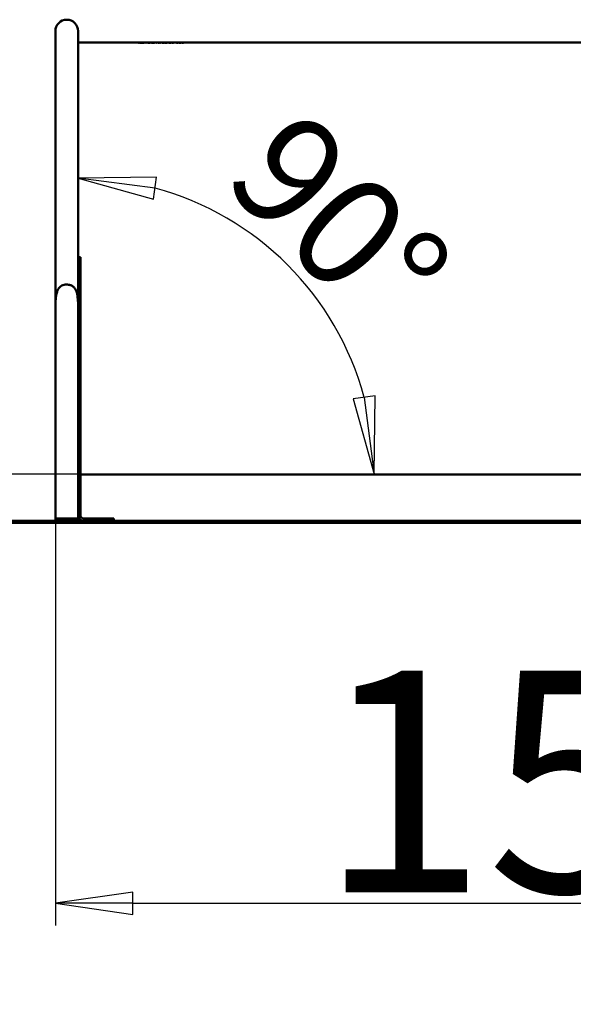
# Model space of a CAD drawing. Units: millimetres. Extents: x 685 to 5676, y 302 to 5975.
# Drawn here: x 2626 to 3401, y 4581 to 5958 of the extents above; entities that cross this region are included whole.
import ezdxf

# ---------------------------------------------------------------- set-up
doc = ezdxf.new("R2010")
doc.units = ezdxf.units.MM
doc.header["$LTSCALE"] = 31
doc.layers.add('Видимый контур (ГОСТ)', color=7, linetype='Continuous', lineweight=50)
doc.layers.add('Размер (ГОСТ)', color=7, linetype='Continuous', lineweight=25)
doc.styles.add('малый Обычный текст (ГОСТ)', font='GOST Common Italic.ttf')
doc.styles.add('Обычный текст (ГОСТ)', font='GOST Common Italic.ttf')
doc.dimstyles.new('Обычный (ГОСТ)', dxfattribs={"dimscale": 31, "dimtxt": 10, "dimasz": 3.5, "dimexe": 1, "dimexo": 0, "dimgap": 0.5, "dimtad": 1, "dimrnd": 1e-08, "dimtxsty": 'Обычный текст (ГОСТ)', "dimblk": 'Filled-1', "dimcen": 0.09, "dimdle": 15, "dimclrd": 256, "dimclre": 256, "dimclrt": 256, "dimazin": 2, "dimtfac": 0.25, "dimtdec": 3, "dimtmove": 0, "dimatfit": 3, "dimfxl": 0, "dimtolj": 1, "dimlwd": 25, "dimlwe": 25, "dimarcsym": 0})
doc.dimstyles.new('Обычный (ГОСТ)-01', dxfattribs={"dimscale": 31, "dimtxt": 5, "dimasz": 3.5, "dimexe": 1, "dimexo": 0, "dimgap": 0.5, "dimtad": 1, "dimrnd": 1e-08, "dimtxsty": 'малый Обычный текст (ГОСТ)', "dimblk": 'Filled-1', "dimcen": 0.09, "dimdle": 15, "dimclrd": 256, "dimclre": 256, "dimclrt": 256, "dimazin": 2, "dimtfac": 0.5, "dimtdec": 3, "dimtmove": 0, "dimatfit": 3, "dimfxl": 0, "dimtolj": 1, "dimlwd": 25, "dimlwe": 25, "dimarcsym": 0})

# ---------------------------------------------------------------- blocks, each defined once
blk = doc.blocks.new('Filled-1')
at = {"color": 0}
for p, q in [((0, 0), (-1, 0.143)), ((-1, 0.143), (-1, -0.143)), ((-1, 0), (0, 0)), ((-1, -0.143), (0, 0))]:
    blk.add_line(p, q, dxfattribs=at)
at = {"color": 0, "flags": 128}
blk.add_lwpolyline([(-1, -0.143), (0, 0), (-1, 0.143), (-1, -0.143)], dxfattribs=at)
at = {"color": 0}
blk.add_solid([(-1, -0.143), (0, 0), (-1, 0.143), (-1, -0.143)], dxfattribs=at)
blk = doc.blocks.new('*D16')
at = {"layer": 'Defpoints', "color": 0, "linetype": 'Continuous', "transparency": 16777216}
for p in [(2711.4, 5322.1), (2569.5, 5257.1), (2569.5, 5257.1)]:
    blk.add_point(p, dxfattribs=at)
at = {"layer": 'Размер (ГОСТ)', "linetype": 'Continuous', "lineweight": 25, "transparency": 16777216}
for p, q in [((2569.5, 5430.6), (2569.5, 5539.1)), ((2711.4, 5322.1), (2538.5, 5322.1)), ((2569.5, 5322.1), (2569.5, 5257.1)), ((2569.5, 5148.6), (2569.5, 4580.7))]:
    blk.add_line(p, q, dxfattribs=at)
at = {"layer": 'Размер (ГОСТ)', "linetype": 'Continuous', "lineweight": 25, "transparency": 16777216, "xscale": 108.5, "yscale": 108.5, "zscale": 108.5}
for p, rotation in [((2569.5, 5322.1), 270), ((2569.5, 5257.1), 90)]:
    blk.add_blockref('Filled-1', p, dxfattribs=dict(at, rotation=rotation))
at = {"layer": 'Размер (ГОСТ)', "linetype": 'Continuous', "lineweight": 25, "transparency": 16777216, "insert": (2244, 4596.2), "char_height": 310, "attachment_point": 1, "rotation": 90, "style": 'Обычный текст (ГОСТ)'}
blk.add_mtext('\\A1;65', dxfattribs=at)
blk = doc.blocks.new('*D17')
at = {"layer": 'Defpoints', "color": 0, "linetype": 'Continuous', "transparency": 16777216}
for p in [(2676.4, 5306.1), (4176.4, 5306.1), (4176.4, 4722)]:
    blk.add_point(p, dxfattribs=at)
at = {"layer": 'Размер (ГОСТ)', "linetype": 'Continuous', "lineweight": 25, "transparency": 16777216}
for p, q in [((2676.4, 5306.1), (2676.4, 4691)), ((4176.4, 5306.1), (4176.4, 4691)), ((2784.9, 4722), (4067.9, 4722))]:
    blk.add_line(p, q, dxfattribs=at)
at = {"layer": 'Размер (ГОСТ)', "linetype": 'Continuous', "lineweight": 25, "transparency": 16777216, "xscale": 108.5, "yscale": 108.5, "zscale": 108.5, "rotation": 180}
blk.add_blockref('Filled-1', (2676.4, 4722), dxfattribs=at)
at = {"layer": 'Размер (ГОСТ)', "linetype": 'Continuous', "lineweight": 25, "transparency": 16777216, "xscale": 108.5, "yscale": 108.5, "zscale": 108.5}
blk.add_blockref('Filled-1', (4176.4, 4722), dxfattribs=at)
at = {"layer": 'Размер (ГОСТ)', "linetype": 'Continuous', "lineweight": 25, "transparency": 16777216, "insert": (3045.6, 5047.5), "char_height": 310, "attachment_point": 1, "style": 'Обычный текст (ГОСТ)'}
blk.add_mtext('\\A1;1500', dxfattribs=at)
blk = doc.blocks.new('*D19')
at = {"layer": 'Defpoints', "color": 0, "linetype": 'Continuous', "transparency": 16777216}
for p in [(2708.4, 5942.1), (3067.3, 5529.3), (2708.4, 5322.1), (2708.7, 5322.1)]:
    blk.add_point(p, dxfattribs=at)
at = {"layer": 'Размер (ГОСТ)', "linetype": 'Continuous', "lineweight": 25, "transparency": 16777216}
blk.add_arc((2708.4, 5322.1), 414.4, 15.0432, 74.9568, dxfattribs=at)
at = {"layer": 'Размер (ГОСТ)', "linetype": 'Continuous', "lineweight": 25, "transparency": 16777216, "xscale": 108.5, "yscale": 108.5, "zscale": 108.5}
for p, rotation in [((2708.4, 5736.5), 172.478414733961), ((3122.8, 5322.1), 277.5215852660687)]:
    blk.add_blockref('Filled-1', p, dxfattribs=dict(at, rotation=rotation))
at = {"layer": 'Размер (ГОСТ)', "linetype": 'Continuous', "lineweight": 25, "transparency": 16777216, "insert": (3017.4, 5840.2), "char_height": 155, "attachment_point": 1, "rotation": 315, "style": 'малый Обычный текст (ГОСТ)'}
blk.add_mtext('\\A1;90°', dxfattribs=at)

msp = doc.modelspace()

# ---------------------------------------------------------------- linework, layer by layer
at = {"layer": 'Видимый контур (ГОСТ)'}
for p, q in [((2676.376, 5942.056), (2676.376, 5553.441)), ((2708.376, 5626.056), (2708.376, 5942.056)), ((2708.376, 5926.056), (3426.376, 5926.056)), ((2792.883, 5926.011), (2794.171, 5926.011)), ((2792.883, 5926.011), (2792.883, 5925.883)), ((2792.883, 5925.911), (2793.547, 5925.911)), ((2793.547, 5925.883), (2792.883, 5925.883)), ((2794.208, 5926), (2793.547, 5926)), ((2793.547, 5925.959), (2793.547, 5926)), ((2793.547, 5925.944), (2793.547, 5925.959)), ((2793.547, 5925.959), (2794.131, 5925.959)), ((2793.547, 5925.883), (2793.547, 5925.944)), ((2794.309, 5925.944), (2793.547, 5925.944)), ((2794.974, 5925.92), (2794.974, 5925.949)), ((2795.034, 5925.95), (2795.034, 5925.965)), ((2795.318, 5925.954), (2795.318, 5925.983)), ((2796.752, 5925.883), (2795.889, 5925.883)), ((2797.559, 5925.9), (2797.559, 5925.958)), ((2798.017, 5925.889), (2798.017, 5925.916)), ((2799.09, 5925.958), (2800.906, 5925.958)), ((2799.09, 5925.958), (2799.09, 5925.943)), ((2800.249, 5925.943), (2799.09, 5925.943)), ((2800.176, 5925.998), (2800.176, 5926.01)), ((2800.249, 5925.943), (2800.249, 5925.904)), ((2800.249, 5925.886), (2800.249, 5925.904)), ((2800.885, 5925.989), (2800.829, 5925.989)), ((2800.885, 5925.989), (2800.885, 5926.005)), ((2800.906, 5925.894), (2800.906, 5925.958)), ((2801.23, 5926.011), (2805.249, 5926.011)), ((2801.23, 5926.011), (2801.23, 5926)), ((2802.907, 5926), (2801.23, 5926)), ((2802.907, 5926), (2802.907, 5925.883)), ((2802.907, 5925.911), (2803.572, 5925.911)), ((2803.572, 5925.883), (2802.907, 5925.883)), ((2803.572, 5925.883), (2803.572, 5926)), ((2805.249, 5926), (2803.572, 5926)), ((2805.249, 5926), (2805.249, 5926.011)), ((2805.695, 5926.011), (2806.359, 5926.011)), ((2805.695, 5926.011), (2805.695, 5925.941)), ((2805.847, 5925.911), (2806.359, 5925.911)), ((2806.359, 5925.941), (2806.359, 5926.011)), ((2806.359, 5925.89), (2806.359, 5925.941)), ((2808.649, 5926.011), (2809.313, 5926.011)), ((2808.649, 5926.011), (2808.649, 5925.941)), ((2808.649, 5925.89), (2808.649, 5925.941)), ((2808.649, 5925.911), (2809.163, 5925.911)), ((2809.313, 5925.941), (2809.313, 5926.011)), ((2810.395, 5925.914), (2811.197, 5925.914)), ((2810.395, 5925.914), (2810.395, 5925.883)), ((2811.197, 5925.883), (2810.395, 5925.883)), ((2811.197, 5925.883), (2811.197, 5925.914)), ((2812.101, 5925.92), (2812.15, 5925.92)), ((2812.101, 5925.92), (2812.101, 5925.893)), ((2812.15, 5925.893), (2812.15, 5925.92)), ((2812.83, 5925.957), (2812.83, 5925.986)), ((2814.808, 5925.89), (2814.808, 5925.925)), ((2815.306, 5925.991), (2815.257, 5925.991)), ((2815.306, 5925.991), (2815.306, 5926.007)), ((2815.667, 5926.011), (2819.686, 5926.011)), ((2815.667, 5926.011), (2815.667, 5926)), ((2817.344, 5926), (2815.667, 5926)), ((2817.344, 5926), (2817.344, 5925.883)), ((2817.344, 5925.911), (2818.009, 5925.911)), ((2818.009, 5925.883), (2817.344, 5925.883)), ((2818.009, 5925.883), (2818.009, 5926)), ((2819.686, 5926), (2818.009, 5926)), ((2819.686, 5926), (2819.686, 5926.011)), ((2820.322, 5925.914), (2821.124, 5925.914)), ((2820.322, 5925.914), (2820.322, 5925.883)), ((2821.124, 5925.883), (2820.322, 5925.883)), ((2821.124, 5925.883), (2821.124, 5925.914)), ((2822.101, 5926.011), (2825.274, 5926.011)), ((2822.101, 5926.011), (2822.101, 5926)), ((2824.682, 5926), (2822.101, 5926)), ((2823.11, 5925.883), (2822.397, 5925.883)), ((2824.682, 5925.972), (2824.682, 5926)), ((2825.274, 5925.997), (2825.274, 5926.011)), ((2826.481, 5925.891), (2826.481, 5925.946)), ((2826.493, 5925.954), (2826.493, 5925.966)), ((2826.838, 5925.884), (2826.838, 5925.907)), ((2828.365, 5925.889), (2828.365, 5925.933)), ((2828.612, 5926), (2828.584, 5926)), ((2828.612, 5926), (2828.612, 5926.011)), ((2829.69, 5925.912), (2829.739, 5925.912)), ((2829.69, 5925.912), (2829.69, 5925.889)), ((2829.739, 5925.889), (2829.739, 5925.912)), ((2829.897, 5926.011), (2832.64, 5926.011)), ((2829.897, 5926.011), (2829.897, 5925.956)), ((2830.278, 5925.883), (2830.278, 5925.904)), ((2830.541, 5925.972), (2830.541, 5926)), ((2832.64, 5926), (2830.541, 5926)), ((2830.541, 5925.958), (2830.541, 5925.972)), ((2831.732, 5925.885), (2831.732, 5925.909)), ((2831.987, 5925.889), (2831.987, 5925.933)), ((2832.64, 5926), (2832.64, 5926.011)), ((2833.661, 5925.914), (2834.463, 5925.914)), ((2833.661, 5925.914), (2833.661, 5925.883)), ((2834.463, 5925.883), (2833.661, 5925.883)), ((2834.463, 5925.883), (2834.463, 5925.914)), ((2835.768, 5925.904), (2835.8, 5925.904)), ((2835.768, 5925.904), (2835.768, 5925.882)), ((2835.8, 5925.882), (2835.8, 5925.904)), ((2835.804, 5925.949), (2835.804, 5926.004)), ((2836.015, 5925.945), (2836.015, 5925.979)), ((2837.883, 5925.901), (2837.883, 5925.948)), ((2837.887, 5925.901), (2837.887, 5925.961)), ((2837.899, 5925.901), (2837.899, 5925.969)), ((2839.82, 5925.89), (2839.82, 5925.957)), ((2841.655, 5925.89), (2841.655, 5925.958)), ((2842.915, 5925.957), (2844.808, 5925.957)), ((2842.915, 5925.957), (2842.915, 5925.941)), ((2844.808, 5925.941), (2842.915, 5925.941)), ((2844.808, 5925.941), (2844.808, 5925.957)), ((2845.865, 5925.998), (2845.865, 5925.989)), ((2846.773, 5925.989), (2845.865, 5925.989)), ((2845.865, 5925.9), (2846.773, 5925.9)), ((2845.865, 5925.9), (2845.865, 5925.883)), ((2848.304, 5925.883), (2845.865, 5925.883)), ((2846.773, 5925.989), (2846.773, 5925.9)), ((2846.773, 5925.883), (2846.773, 5925.9)), ((2846.898, 5926.011), (2847.417, 5926.011)), ((2846.898, 5925.911), (2846.898, 5926.011)), ((2846.898, 5925.911), (2847.417, 5925.911)), ((2847.417, 5925.9), (2847.417, 5926.011)), ((2847.417, 5925.9), (2848.304, 5925.9)), ((2847.417, 5925.883), (2847.417, 5925.9)), ((2848.304, 5925.883), (2848.304, 5925.9)), ((2849.82, 5925.89), (2849.82, 5925.957)), ((2851.655, 5925.89), (2851.655, 5925.958)), ((2853.369, 5925.998), (2853.369, 5925.989)), ((2854.277, 5925.989), (2853.369, 5925.989)), ((2853.369, 5925.9), (2854.277, 5925.9)), ((2853.369, 5925.9), (2853.369, 5925.883)), ((2855.808, 5925.883), (2853.369, 5925.883)), ((2854.277, 5925.989), (2854.277, 5925.9)), ((2854.277, 5925.883), (2854.277, 5925.9)), ((2854.402, 5926.011), (2854.921, 5926.011)), ((2854.402, 5925.911), (2854.402, 5926.011)), ((2854.402, 5925.911), (2854.921, 5925.911)), ((2854.921, 5925.9), (2854.921, 5926.011)), ((2854.921, 5925.9), (2855.808, 5925.9)), ((2854.921, 5925.883), (2854.921, 5925.9)), ((2855.808, 5925.883), (2855.808, 5925.9)), ((2708.376, 5624.056), (2708.376, 5626.056)), ((2708.376, 5626.056), (2711.376, 5626.056)), ((2708.376, 5265.456), (2708.376, 5624.056)), ((2708.376, 5624.056), (2711.376, 5624.056)), ((2708.376, 5624.056), (2711.376, 5624.056)), ((2711.376, 5624.056), (2711.376, 5626.056)), ((2711.376, 5624.056), (2711.376, 5265.456)), ((2676.376, 5260.056), (2676.376, 5553.441)), ((2708.376, 5260.056), (2708.376, 5553.441)), ((2711.376, 5322.056), (3426.376, 5322.056)), ((1176.376, 5257.056), (2676.376, 5257.056)), ((1176.376, 5254.056), (2676.376, 5254.056)), ((2708.376, 5260.056), (2676.376, 5260.056)), ((2708.376, 5260.056), (2676.376, 5260.056)), ((2676.376, 5260.056), (2676.376, 5257.056)), ((4176.376, 5257.056), (2676.376, 5257.056)), ((4176.376, 5254.056), (2676.376, 5254.056)), ((2708.376, 5260.056), (2708.376, 5257.056)), ((2738.376, 5260.056), (2716.776, 5260.056)), ((2738.376, 5260.056), (2758.376, 5260.056)), ((2758.376, 5257.056), (2758.376, 5260.056))]:
    msp.add_line(p, q, dxfattribs=at)
for centre, radius, start, end in [((2692.376, 5942.056), 16, 0, 180), ((2716.776, 5265.456), 8.4, 180, 270), ((2716.776, 5265.456), 5.4, 180, 270)]:
    msp.add_arc(centre, radius, start, end, dxfattribs=at)
for points, knots in [([(2794.131, 5925.959), (2794.323, 5925.959), (2794.495, 5925.959), (2794.648, 5925.96), (2794.8, 5925.961), (2794.929, 5925.963), (2795.034, 5925.965)], [0, 0, 0, 0, 1, 1, 1, 2, 2, 2, 2]), ([(2794.171, 5926.011), (2794.458, 5926.011), (2794.697, 5926.011), (2794.891, 5926.01), (2795.084, 5926.01), (2795.268, 5926.008), (2795.444, 5926.006)], [0, 0, 0, 0, 1, 1, 1, 2, 2, 2, 2]), ([(2795.002, 5925.997), (2794.908, 5925.998), (2794.797, 5925.999), (2794.672, 5926), (2794.546, 5926), (2794.392, 5926), (2794.208, 5926)], [0, 0, 0, 0, 1, 1, 1, 2, 2, 2, 2]), ([(2796.011, 5925.985), (2796.011, 5925.977), (2795.918, 5925.969), (2795.731, 5925.963), (2795.545, 5925.957), (2795.292, 5925.952), (2794.974, 5925.949)], [0, 0, 0, 0, 1, 1, 1, 2, 2, 2, 2]), ([(2795.318, 5925.983), (2795.318, 5925.987), (2795.292, 5925.989), (2795.241, 5925.992), (2795.19, 5925.994), (2795.11, 5925.996), (2795.002, 5925.997)], [0, 0, 0, 0, 1, 1, 1, 2, 2, 2, 2]), ([(2795.034, 5925.965), (2795.132, 5925.967), (2795.203, 5925.97), (2795.249, 5925.973), (2795.295, 5925.976), (2795.318, 5925.98), (2795.318, 5925.983)], [0, 0, 0, 0, 1, 1, 1, 2, 2, 2, 2]), ([(2795.444, 5926.006), (2795.619, 5926.004), (2795.758, 5926.002), (2795.859, 5925.998), (2795.96, 5925.995), (2796.011, 5925.99), (2796.011, 5925.985)], [0, 0, 0, 0, 1, 1, 1, 2, 2, 2, 2]), ([(2796.866, 5925.958), (2796.866, 5925.968), (2796.923, 5925.976), (2797.036, 5925.983), (2797.15, 5925.99), (2797.312, 5925.996), (2797.522, 5926)], [0, 0, 0, 0, 1, 1, 1, 2, 2, 2, 2]), ([(2797.518, 5925.902), (2797.308, 5925.909), (2797.146, 5925.917), (2797.034, 5925.927), (2796.922, 5925.936), (2796.866, 5925.947), (2796.866, 5925.958)], [0, 0, 0, 0, 1, 1, 1, 2, 2, 2, 2]), ([(2799.244, 5925.88), (2798.89, 5925.88), (2798.567, 5925.882), (2798.274, 5925.886), (2797.981, 5925.889), (2797.729, 5925.895), (2797.518, 5925.902)], [0, 0, 0, 0, 1, 1, 1, 2, 2, 2, 2]), ([(2797.522, 5926), (2797.725, 5926.004), (2797.975, 5926.007), (2798.272, 5926.009), (2798.569, 5926.011), (2798.895, 5926.012), (2799.248, 5926.012)], [0, 0, 0, 0, 1, 1, 1, 2, 2, 2, 2]), ([(2799.171, 5926.002), (2798.691, 5926.002), (2798.302, 5925.999), (2798.004, 5925.991), (2797.707, 5925.984), (2797.559, 5925.973), (2797.559, 5925.958)], [0, 0, 0, 0, 1, 1, 1, 2, 2, 2, 2]), ([(2797.559, 5925.958), (2797.559, 5925.95), (2797.598, 5925.942), (2797.676, 5925.935), (2797.755, 5925.927), (2797.868, 5925.921), (2798.017, 5925.916)], [0, 0, 0, 0, 1, 1, 1, 2, 2, 2, 2]), ([(2798.017, 5925.916), (2798.16, 5925.911), (2798.333, 5925.906), (2798.535, 5925.904), (2798.738, 5925.901), (2798.966, 5925.899), (2799.22, 5925.899)], [0, 0, 0, 0, 1, 1, 1, 2, 2, 2, 2]), ([(2800.197, 5925.998), (2800.061, 5925.999), (2799.907, 5926), (2799.733, 5926.001), (2799.558, 5926.002), (2799.371, 5926.002), (2799.171, 5926.002)], [0, 0, 0, 0, 1, 1, 1, 2, 2, 2, 2]), ([(2799.22, 5925.899), (2799.406, 5925.899), (2799.593, 5925.9), (2799.779, 5925.901), (2799.966, 5925.901), (2800.122, 5925.903), (2800.249, 5925.904)], [0, 0, 0, 0, 1, 1, 1, 2, 2, 2, 2]), ([(2800.168, 5925.885), (2800.003, 5925.883), (2799.855, 5925.882), (2799.722, 5925.881), (2799.59, 5925.881), (2799.431, 5925.88), (2799.244, 5925.88)], [0, 0, 0, 0, 1, 1, 1, 2, 2, 2, 2]), ([(2799.248, 5926.012), (2799.419, 5926.012), (2799.581, 5926.012), (2799.735, 5926.012), (2799.889, 5926.011), (2800.036, 5926.011), (2800.176, 5926.01)], [0, 0, 0, 0, 1, 1, 1, 2, 2, 2, 2]), ([(2800.906, 5925.894), (2800.822, 5925.893), (2800.708, 5925.892), (2800.565, 5925.89), (2800.422, 5925.888), (2800.29, 5925.886), (2800.168, 5925.885)], [0, 0, 0, 0, 1, 1, 1, 2, 2, 2, 2]), ([(2800.176, 5926.01), (2800.29, 5926.01), (2800.415, 5926.009), (2800.553, 5926.008), (2800.691, 5926.007), (2800.802, 5926.006), (2800.885, 5926.005)], [0, 0, 0, 0, 1, 1, 1, 2, 2, 2, 2]), ([(2800.829, 5925.989), (2800.745, 5925.991), (2800.659, 5925.992), (2800.571, 5925.993), (2800.484, 5925.995), (2800.359, 5925.996), (2800.197, 5925.998)], [0, 0, 0, 0, 1, 1, 1, 2, 2, 2, 2]), ([(2806.173, 5925.895), (2805.997, 5925.901), (2805.874, 5925.908), (2805.802, 5925.915), (2805.731, 5925.922), (2805.695, 5925.931), (2805.695, 5925.941)], [0, 0, 0, 0, 1, 1, 1, 2, 2, 2, 2]), ([(2807.502, 5925.88), (2807.208, 5925.88), (2806.951, 5925.881), (2806.732, 5925.884), (2806.513, 5925.886), (2806.327, 5925.89), (2806.173, 5925.895)], [0, 0, 0, 0, 1, 1, 1, 2, 2, 2, 2]), ([(2806.359, 5925.941), (2806.359, 5925.935), (2806.374, 5925.929), (2806.404, 5925.924), (2806.434, 5925.92), (2806.49, 5925.916), (2806.574, 5925.912)], [0, 0, 0, 0, 1, 1, 1, 2, 2, 2, 2]), ([(2806.574, 5925.912), (2806.663, 5925.907), (2806.785, 5925.904), (2806.939, 5925.902), (2807.093, 5925.9), (2807.281, 5925.899), (2807.502, 5925.899)], [0, 0, 0, 0, 1, 1, 1, 2, 2, 2, 2]), ([(2807.502, 5925.899), (2807.71, 5925.899), (2807.895, 5925.9), (2808.057, 5925.902), (2808.219, 5925.904), (2808.345, 5925.907), (2808.434, 5925.912)], [0, 0, 0, 0, 1, 1, 1, 2, 2, 2, 2]), ([(2808.835, 5925.895), (2808.676, 5925.89), (2808.491, 5925.886), (2808.28, 5925.884), (2808.069, 5925.881), (2807.81, 5925.88), (2807.502, 5925.88)], [0, 0, 0, 0, 1, 1, 1, 2, 2, 2, 2]), ([(2808.434, 5925.912), (2808.518, 5925.916), (2808.574, 5925.92), (2808.604, 5925.924), (2808.634, 5925.929), (2808.649, 5925.934), (2808.649, 5925.941)], [0, 0, 0, 0, 1, 1, 1, 2, 2, 2, 2]), ([(2809.313, 5925.941), (2809.313, 5925.932), (2809.278, 5925.923), (2809.208, 5925.915), (2809.138, 5925.908), (2809.013, 5925.901), (2808.835, 5925.895)], [0, 0, 0, 0, 1, 1, 1, 2, 2, 2, 2]), ([(2813.742, 5925.88), (2813.38, 5925.88), (2813.072, 5925.882), (2812.818, 5925.884), (2812.564, 5925.887), (2812.325, 5925.89), (2812.101, 5925.893)], [0, 0, 0, 0, 1, 1, 1, 2, 2, 2, 2]), ([(2812.137, 5925.985), (2812.137, 5925.994), (2812.295, 5926), (2812.611, 5926.005), (2812.927, 5926.01), (2813.33, 5926.012), (2813.819, 5926.012)], [0, 0, 0, 0, 1, 1, 1, 2, 2, 2, 2]), ([(2812.462, 5925.964), (2812.359, 5925.967), (2812.279, 5925.97), (2812.222, 5925.973), (2812.166, 5925.977), (2812.137, 5925.981), (2812.137, 5925.985)], [0, 0, 0, 0, 1, 1, 1, 2, 2, 2, 2]), ([(2812.15, 5925.92), (2812.368, 5925.913), (2812.616, 5925.908), (2812.893, 5925.905), (2813.17, 5925.901), (2813.437, 5925.899), (2813.693, 5925.899)], [0, 0, 0, 0, 1, 1, 1, 2, 2, 2, 2]), ([(2813.288, 5925.953), (2813.115, 5925.954), (2812.961, 5925.955), (2812.824, 5925.957), (2812.688, 5925.959), (2812.567, 5925.961), (2812.462, 5925.964)], [0, 0, 0, 0, 1, 1, 1, 2, 2, 2, 2]), ([(2813.863, 5926.002), (2813.556, 5926.002), (2813.306, 5926.001), (2813.116, 5925.998), (2812.925, 5925.995), (2812.83, 5925.991), (2812.83, 5925.986)], [0, 0, 0, 0, 1, 1, 1, 2, 2, 2, 2]), ([(2812.83, 5925.986), (2812.83, 5925.982), (2812.886, 5925.978), (2812.998, 5925.975), (2813.111, 5925.972), (2813.272, 5925.97), (2813.483, 5925.969)], [0, 0, 0, 0, 1, 1, 1, 2, 2, 2, 2]), ([(2814.192, 5925.947), (2814.038, 5925.948), (2813.897, 5925.949), (2813.768, 5925.95), (2813.64, 5925.95), (2813.48, 5925.951), (2813.288, 5925.953)], [0, 0, 0, 0, 1, 1, 1, 2, 2, 2, 2]), ([(2813.483, 5925.969), (2813.623, 5925.968), (2813.795, 5925.967), (2813.999, 5925.966), (2814.203, 5925.964), (2814.373, 5925.963), (2814.508, 5925.962)], [0, 0, 0, 0, 1, 1, 1, 2, 2, 2, 2]), ([(2813.693, 5925.899), (2814.061, 5925.899), (2814.338, 5925.902), (2814.526, 5925.907), (2814.714, 5925.912), (2814.808, 5925.918), (2814.808, 5925.925)], [0, 0, 0, 0, 1, 1, 1, 2, 2, 2, 2]), ([(2815.047, 5925.896), (2814.887, 5925.891), (2814.706, 5925.887), (2814.504, 5925.884), (2814.301, 5925.882), (2814.047, 5925.88), (2813.742, 5925.88)], [0, 0, 0, 0, 1, 1, 1, 2, 2, 2, 2]), ([(2813.819, 5926.012), (2814.1, 5926.012), (2814.365, 5926.012), (2814.613, 5926.011), (2814.862, 5926.01), (2815.093, 5926.009), (2815.306, 5926.007)], [0, 0, 0, 0, 1, 1, 1, 2, 2, 2, 2]), ([(2815.257, 5925.991), (2815.098, 5925.994), (2814.894, 5925.997), (2814.645, 5925.999), (2814.397, 5926.001), (2814.136, 5926.002), (2813.863, 5926.002)], [0, 0, 0, 0, 1, 1, 1, 2, 2, 2, 2]), ([(2814.808, 5925.925), (2814.808, 5925.931), (2814.758, 5925.936), (2814.66, 5925.939), (2814.561, 5925.943), (2814.405, 5925.945), (2814.192, 5925.947)], [0, 0, 0, 0, 1, 1, 1, 2, 2, 2, 2]), ([(2814.508, 5925.962), (2814.851, 5925.96), (2815.102, 5925.956), (2815.261, 5925.95), (2815.421, 5925.944), (2815.5, 5925.937), (2815.5, 5925.928)], [0, 0, 0, 0, 1, 1, 1, 2, 2, 2, 2]), ([(2815.5, 5925.928), (2815.5, 5925.923), (2815.461, 5925.917), (2815.381, 5925.911), (2815.301, 5925.905), (2815.19, 5925.9), (2815.047, 5925.896)], [0, 0, 0, 0, 1, 1, 1, 2, 2, 2, 2]), ([(2825.804, 5925.95), (2825.804, 5925.961), (2825.849, 5925.971), (2825.938, 5925.979), (2826.027, 5925.986), (2826.165, 5925.993), (2826.351, 5925.998)], [0, 0, 0, 0, 1, 1, 1, 2, 2, 2, 2]), ([(2826.355, 5925.895), (2826.182, 5925.901), (2826.047, 5925.909), (2825.95, 5925.918), (2825.853, 5925.927), (2825.804, 5925.938), (2825.804, 5925.95)], [0, 0, 0, 0, 1, 1, 1, 2, 2, 2, 2]), ([(2826.351, 5925.998), (2826.532, 5926.003), (2826.766, 5926.006), (2827.052, 5926.009), (2827.339, 5926.011), (2827.67, 5926.013), (2828.045, 5926.013)], [0, 0, 0, 0, 1, 1, 1, 2, 2, 2, 2]), ([(2827.457, 5925.88), (2827.233, 5925.88), (2827.029, 5925.881), (2826.844, 5925.884), (2826.659, 5925.886), (2826.496, 5925.89), (2826.355, 5925.895)], [0, 0, 0, 0, 1, 1, 1, 2, 2, 2, 2]), ([(2826.493, 5925.954), (2826.49, 5925.953), (2826.488, 5925.952), (2826.485, 5925.95), (2826.482, 5925.949), (2826.481, 5925.948), (2826.481, 5925.946)], [0, 0, 0, 0, 1, 1, 1, 2, 2, 2, 2]), ([(2826.481, 5925.946), (2826.481, 5925.936), (2826.515, 5925.928), (2826.582, 5925.922), (2826.65, 5925.916), (2826.735, 5925.911), (2826.838, 5925.907)], [0, 0, 0, 0, 1, 1, 1, 2, 2, 2, 2]), ([(2827.956, 5926.002), (2827.54, 5926.002), (2827.204, 5926), (2826.949, 5925.994), (2826.694, 5925.988), (2826.542, 5925.98), (2826.493, 5925.966)], [0, 0, 0, 0, 1, 1, 1, 2, 2, 2, 2]), ([(2826.493, 5925.966), (2826.653, 5925.969), (2826.816, 5925.971), (2826.983, 5925.972), (2827.151, 5925.974), (2827.335, 5925.974), (2827.534, 5925.974)], [0, 0, 0, 0, 1, 1, 1, 2, 2, 2, 2]), ([(2827.385, 5925.961), (2827.228, 5925.961), (2827.076, 5925.96), (2826.929, 5925.959), (2826.781, 5925.958), (2826.636, 5925.956), (2826.493, 5925.954)], [0, 0, 0, 0, 1, 1, 1, 2, 2, 2, 2]), ([(2826.838, 5925.907), (2826.932, 5925.904), (2827.031, 5925.901), (2827.133, 5925.9), (2827.236, 5925.899), (2827.345, 5925.898), (2827.462, 5925.898)], [0, 0, 0, 0, 1, 1, 1, 2, 2, 2, 2]), ([(2828.025, 5925.957), (2827.936, 5925.958), (2827.836, 5925.96), (2827.725, 5925.96), (2827.614, 5925.961), (2827.501, 5925.961), (2827.385, 5925.961)], [0, 0, 0, 0, 1, 1, 1, 2, 2, 2, 2]), ([(2828.576, 5925.896), (2828.427, 5925.891), (2828.26, 5925.887), (2828.073, 5925.884), (2827.887, 5925.881), (2827.682, 5925.88), (2827.457, 5925.88)], [0, 0, 0, 0, 1, 1, 1, 2, 2, 2, 2]), ([(2827.462, 5925.898), (2827.732, 5925.898), (2827.95, 5925.901), (2828.116, 5925.907), (2828.282, 5925.913), (2828.365, 5925.922), (2828.365, 5925.933)], [0, 0, 0, 0, 1, 1, 1, 2, 2, 2, 2]), ([(2827.534, 5925.974), (2827.729, 5925.974), (2827.899, 5925.974), (2828.045, 5925.973), (2828.191, 5925.972), (2828.343, 5925.97), (2828.503, 5925.967)], [0, 0, 0, 0, 1, 1, 1, 2, 2, 2, 2]), ([(2828.584, 5926), (2828.522, 5926), (2828.434, 5926.001), (2828.321, 5926.001), (2828.207, 5926.002), (2828.086, 5926.002), (2827.956, 5926.002)], [0, 0, 0, 0, 1, 1, 1, 2, 2, 2, 2]), ([(2828.365, 5925.933), (2828.365, 5925.939), (2828.338, 5925.944), (2828.284, 5925.947), (2828.23, 5925.951), (2828.144, 5925.954), (2828.025, 5925.957)], [0, 0, 0, 0, 1, 1, 1, 2, 2, 2, 2]), ([(2828.045, 5926.013), (2828.156, 5926.013), (2828.26, 5926.012), (2828.357, 5926.012), (2828.454, 5926.012), (2828.539, 5926.012), (2828.612, 5926.011)], [0, 0, 0, 0, 1, 1, 1, 2, 2, 2, 2]), ([(2828.503, 5925.967), (2828.687, 5925.964), (2828.823, 5925.96), (2828.912, 5925.954), (2829.001, 5925.949), (2829.046, 5925.942), (2829.046, 5925.934)], [0, 0, 0, 0, 1, 1, 1, 2, 2, 2, 2]), ([(2829.046, 5925.934), (2829.046, 5925.927), (2829.003, 5925.919), (2828.918, 5925.913), (2828.833, 5925.906), (2828.719, 5925.9), (2828.576, 5925.896)], [0, 0, 0, 0, 1, 1, 1, 2, 2, 2, 2]), ([(2830.999, 5925.88), (2830.761, 5925.88), (2830.526, 5925.881), (2830.294, 5925.883), (2830.061, 5925.884), (2829.86, 5925.887), (2829.69, 5925.889)], [0, 0, 0, 0, 1, 1, 1, 2, 2, 2, 2]), ([(2829.739, 5925.912), (2829.79, 5925.911), (2829.864, 5925.91), (2829.96, 5925.908), (2830.055, 5925.907), (2830.161, 5925.905), (2830.278, 5925.904)], [0, 0, 0, 0, 1, 1, 1, 2, 2, 2, 2]), ([(2830.885, 5925.959), (2830.702, 5925.959), (2830.519, 5925.958), (2830.336, 5925.958), (2830.154, 5925.957), (2830.007, 5925.956), (2829.897, 5925.956)], [0, 0, 0, 0, 1, 1, 1, 2, 2, 2, 2]), ([(2830.278, 5925.904), (2830.41, 5925.902), (2830.531, 5925.901), (2830.64, 5925.9), (2830.75, 5925.9), (2830.873, 5925.899), (2831.011, 5925.899)], [0, 0, 0, 0, 1, 1, 1, 2, 2, 2, 2]), ([(2830.541, 5925.972), (2830.622, 5925.972), (2830.702, 5925.972), (2830.78, 5925.972), (2830.858, 5925.972), (2830.93, 5925.972), (2830.995, 5925.972)], [0, 0, 0, 0, 1, 1, 1, 2, 2, 2, 2]), ([(2831.704, 5925.953), (2831.609, 5925.955), (2831.492, 5925.956), (2831.351, 5925.957), (2831.211, 5925.958), (2831.056, 5925.959), (2830.885, 5925.959)], [0, 0, 0, 0, 1, 1, 1, 2, 2, 2, 2]), ([(2830.995, 5925.972), (2831.251, 5925.972), (2831.468, 5925.972), (2831.645, 5925.971), (2831.822, 5925.97), (2831.992, 5925.968), (2832.154, 5925.965)], [0, 0, 0, 0, 1, 1, 1, 2, 2, 2, 2]), ([(2832.227, 5925.896), (2832.086, 5925.891), (2831.911, 5925.887), (2831.702, 5925.884), (2831.492, 5925.881), (2831.258, 5925.88), (2830.999, 5925.88)], [0, 0, 0, 0, 1, 1, 1, 2, 2, 2, 2]), ([(2831.011, 5925.899), (2831.146, 5925.899), (2831.277, 5925.9), (2831.404, 5925.901), (2831.531, 5925.903), (2831.64, 5925.905), (2831.732, 5925.909)], [0, 0, 0, 0, 1, 1, 1, 2, 2, 2, 2]), ([(2831.987, 5925.933), (2831.987, 5925.938), (2831.963, 5925.942), (2831.915, 5925.945), (2831.866, 5925.948), (2831.796, 5925.951), (2831.704, 5925.953)], [0, 0, 0, 0, 1, 1, 1, 2, 2, 2, 2]), ([(2831.732, 5925.909), (2831.816, 5925.912), (2831.879, 5925.915), (2831.923, 5925.919), (2831.966, 5925.923), (2831.987, 5925.928), (2831.987, 5925.933)], [0, 0, 0, 0, 1, 1, 1, 2, 2, 2, 2]), ([(2832.154, 5925.965), (2832.318, 5925.962), (2832.445, 5925.958), (2832.534, 5925.953), (2832.624, 5925.948), (2832.668, 5925.942), (2832.668, 5925.933)], [0, 0, 0, 0, 1, 1, 1, 2, 2, 2, 2]), ([(2832.668, 5925.933), (2832.668, 5925.926), (2832.63, 5925.919), (2832.553, 5925.913), (2832.476, 5925.907), (2832.367, 5925.901), (2832.227, 5925.896)], [0, 0, 0, 0, 1, 1, 1, 2, 2, 2, 2]), ([(2835.334, 5925.979), (2835.334, 5925.984), (2835.376, 5925.989), (2835.46, 5925.994), (2835.544, 5925.998), (2835.658, 5926.002), (2835.804, 5926.004)], [0, 0, 0, 0, 1, 1, 1, 2, 2, 2, 2]), ([(2835.877, 5925.947), (2835.699, 5925.951), (2835.564, 5925.955), (2835.472, 5925.961), (2835.38, 5925.966), (2835.334, 5925.972), (2835.334, 5925.979)], [0, 0, 0, 0, 1, 1, 1, 2, 2, 2, 2]), ([(2836.335, 5925.88), (2836.246, 5925.88), (2836.151, 5925.88), (2836.049, 5925.881), (2835.948, 5925.881), (2835.854, 5925.882), (2835.768, 5925.882)], [0, 0, 0, 0, 1, 1, 1, 2, 2, 2, 2]), ([(2835.8, 5925.904), (2835.857, 5925.903), (2835.945, 5925.902), (2836.064, 5925.901), (2836.182, 5925.9), (2836.303, 5925.899), (2836.424, 5925.899)], [0, 0, 0, 0, 1, 1, 1, 2, 2, 2, 2]), ([(2835.804, 5926.004), (2835.942, 5926.007), (2836.112, 5926.009), (2836.313, 5926.011), (2836.514, 5926.012), (2836.717, 5926.013), (2836.923, 5926.013)], [0, 0, 0, 0, 1, 1, 1, 2, 2, 2, 2]), ([(2836.842, 5925.939), (2836.658, 5925.939), (2836.49, 5925.94), (2836.337, 5925.941), (2836.185, 5925.942), (2836.031, 5925.944), (2835.877, 5925.947)], [0, 0, 0, 0, 1, 1, 1, 2, 2, 2, 2]), ([(2836.919, 5926.003), (2836.643, 5926.003), (2836.424, 5926.001), (2836.26, 5925.997), (2836.097, 5925.993), (2836.015, 5925.988), (2836.015, 5925.979)], [0, 0, 0, 0, 1, 1, 1, 2, 2, 2, 2]), ([(2836.015, 5925.979), (2836.015, 5925.974), (2836.042, 5925.97), (2836.096, 5925.967), (2836.15, 5925.964), (2836.237, 5925.961), (2836.355, 5925.958)], [0, 0, 0, 0, 1, 1, 1, 2, 2, 2, 2]), ([(2838.025, 5925.906), (2837.833, 5925.898), (2837.602, 5925.892), (2837.332, 5925.887), (2837.062, 5925.882), (2836.729, 5925.88), (2836.335, 5925.88)], [0, 0, 0, 0, 1, 1, 1, 2, 2, 2, 2]), ([(2836.355, 5925.958), (2836.442, 5925.957), (2836.538, 5925.955), (2836.645, 5925.955), (2836.752, 5925.954), (2836.867, 5925.954), (2836.992, 5925.954)], [0, 0, 0, 0, 1, 1, 1, 2, 2, 2, 2]), ([(2836.424, 5925.899), (2836.862, 5925.899), (2837.206, 5925.904), (2837.455, 5925.913), (2837.705, 5925.922), (2837.848, 5925.934), (2837.883, 5925.948)], [0, 0, 0, 0, 1, 1, 1, 2, 2, 2, 2]), ([(2837.883, 5925.948), (2837.705, 5925.945), (2837.534, 5925.943), (2837.372, 5925.941), (2837.21, 5925.94), (2837.033, 5925.939), (2836.842, 5925.939)], [0, 0, 0, 0, 1, 1, 1, 2, 2, 2, 2]), ([(2837.547, 5925.998), (2837.449, 5926), (2837.35, 5926.001), (2837.249, 5926.002), (2837.148, 5926.003), (2837.037, 5926.003), (2836.919, 5926.003)], [0, 0, 0, 0, 1, 1, 1, 2, 2, 2, 2]), ([(2836.923, 5926.013), (2837.152, 5926.013), (2837.36, 5926.012), (2837.547, 5926.011), (2837.733, 5926.009), (2837.895, 5926.007), (2838.033, 5926.005)], [0, 0, 0, 0, 1, 1, 1, 2, 2, 2, 2]), ([(2836.992, 5925.954), (2837.135, 5925.954), (2837.289, 5925.955), (2837.453, 5925.956), (2837.618, 5925.957), (2837.763, 5925.959), (2837.887, 5925.961)], [0, 0, 0, 0, 1, 1, 1, 2, 2, 2, 2]), ([(2837.899, 5925.969), (2837.899, 5925.977), (2837.868, 5925.983), (2837.806, 5925.987), (2837.744, 5925.992), (2837.657, 5925.995), (2837.547, 5925.998)], [0, 0, 0, 0, 1, 1, 1, 2, 2, 2, 2]), ([(2837.887, 5925.961), (2837.89, 5925.962), (2837.892, 5925.963), (2837.895, 5925.964), (2837.898, 5925.966), (2837.899, 5925.967), (2837.899, 5925.969)], [0, 0, 0, 0, 1, 1, 1, 2, 2, 2, 2]), ([(2838.576, 5925.965), (2838.576, 5925.955), (2838.529, 5925.944), (2838.436, 5925.934), (2838.343, 5925.923), (2838.206, 5925.914), (2838.025, 5925.906)], [0, 0, 0, 0, 1, 1, 1, 2, 2, 2, 2]), ([(2838.033, 5926.005), (2838.206, 5926.001), (2838.339, 5925.997), (2838.434, 5925.991), (2838.529, 5925.984), (2838.576, 5925.976), (2838.576, 5925.965)], [0, 0, 0, 0, 1, 1, 1, 2, 2, 2, 2]), ([(2839.139, 5925.957), (2839.139, 5925.98), (2839.269, 5925.994), (2839.53, 5926.001), (2839.791, 5926.009), (2840.194, 5926.013), (2840.739, 5926.013)], [0, 0, 0, 0, 1, 1, 1, 2, 2, 2, 2]), ([(2840.739, 5925.88), (2840.188, 5925.88), (2839.784, 5925.887), (2839.526, 5925.901), (2839.268, 5925.915), (2839.139, 5925.935), (2839.139, 5925.957)], [0, 0, 0, 0, 1, 1, 1, 2, 2, 2, 2]), ([(2839.523, 5925.901), (2839.525, 5925.901), (2839.528, 5925.901), (2839.53, 5925.901), (2839.612, 5925.904), (2839.709, 5925.906), (2839.82, 5925.908)], [0.99111526, 0.99111526, 0.99111526, 0.99111526, 1, 1, 1, 1.315912164, 1.315912164, 1.315912164, 1.315912164]), ([(2839.994, 5925.992), (2839.926, 5925.989), (2839.88, 5925.984), (2839.856, 5925.979), (2839.832, 5925.973), (2839.82, 5925.966), (2839.82, 5925.957)], [0, 0, 0, 0, 1, 1, 1, 2, 2, 2, 2]), ([(2839.82, 5925.957), (2839.82, 5925.948), (2839.831, 5925.94), (2839.852, 5925.934), (2839.874, 5925.927), (2839.92, 5925.921), (2839.99, 5925.915)], [0, 0, 0, 0, 1, 1, 1, 2, 2, 2, 2]), ([(2839.99, 5925.915), (2840.055, 5925.91), (2840.147, 5925.906), (2840.267, 5925.903), (2840.388, 5925.9), (2840.545, 5925.898), (2840.739, 5925.898)], [0, 0, 0, 0, 1, 1, 1, 2, 2, 2, 2]), ([(2840.739, 5926.003), (2840.553, 5926.003), (2840.4, 5926.002), (2840.28, 5926), (2840.159, 5925.999), (2840.064, 5925.996), (2839.994, 5925.992)], [0, 0, 0, 0, 1, 1, 1, 2, 2, 2, 2]), ([(2840.739, 5926.013), (2841.288, 5926.013), (2841.691, 5926.009), (2841.949, 5926.001), (2842.207, 5925.993), (2842.336, 5925.98), (2842.336, 5925.958)], [0, 0, 0, 0, 1, 1, 1, 2, 2, 2, 2]), ([(2841.473, 5925.993), (2841.405, 5925.996), (2841.313, 5925.999), (2841.195, 5926), (2841.078, 5926.002), (2840.926, 5926.003), (2840.739, 5926.003)], [0, 0, 0, 0, 1, 1, 1, 2, 2, 2, 2]), ([(2842.336, 5925.958), (2842.336, 5925.935), (2842.206, 5925.914), (2841.945, 5925.901), (2841.684, 5925.887), (2841.282, 5925.88), (2840.739, 5925.88)], [0, 0, 0, 0, 1, 1, 1, 2, 2, 2, 2]), ([(2840.739, 5925.898), (2840.923, 5925.898), (2841.075, 5925.9), (2841.195, 5925.903), (2841.316, 5925.905), (2841.409, 5925.909), (2841.477, 5925.915)], [0, 0, 0, 0, 1, 1, 1, 2, 2, 2, 2]), ([(2841.655, 5925.958), (2841.655, 5925.966), (2841.642, 5925.973), (2841.615, 5925.979), (2841.588, 5925.985), (2841.54, 5925.989), (2841.473, 5925.993)], [0, 0, 0, 0, 1, 1, 1, 2, 2, 2, 2]), ([(2841.477, 5925.915), (2841.542, 5925.92), (2841.588, 5925.926), (2841.615, 5925.933), (2841.642, 5925.941), (2841.655, 5925.949), (2841.655, 5925.958)], [0, 0, 0, 0, 1, 1, 1, 2, 2, 2, 2]), ([(2841.655, 5925.908), (2841.768, 5925.906), (2841.866, 5925.904), (2841.949, 5925.901), (2841.949, 5925.901), (2841.95, 5925.901), (2841.95, 5925.901)], [0.678568977, 0.678568977, 0.678568977, 0.678568977, 1, 1, 1, 1.001851407, 1.001851407, 1.001851407, 1.001851407]), ([(2845.865, 5925.998), (2846.208, 5925.998), (2846.461, 5925.999), (2846.623, 5926.001), (2846.785, 5926.003), (2846.877, 5926.007), (2846.898, 5926.011)], [0, 0, 0, 0, 1, 1, 1, 2, 2, 2, 2]), ([(2849.139, 5925.957), (2849.139, 5925.98), (2849.269, 5925.994), (2849.53, 5926.001), (2849.791, 5926.009), (2850.194, 5926.013), (2850.739, 5926.013)], [0, 0, 0, 0, 1, 1, 1, 2, 2, 2, 2]), ([(2850.739, 5925.88), (2850.188, 5925.88), (2849.784, 5925.887), (2849.526, 5925.901), (2849.268, 5925.915), (2849.139, 5925.935), (2849.139, 5925.957)], [0, 0, 0, 0, 1, 1, 1, 2, 2, 2, 2]), ([(2849.523, 5925.901), (2849.525, 5925.901), (2849.528, 5925.901), (2849.53, 5925.901), (2849.612, 5925.904), (2849.709, 5925.906), (2849.82, 5925.908)], [0.99111526, 0.99111526, 0.99111526, 0.99111526, 1, 1, 1, 1.315912164, 1.315912164, 1.315912164, 1.315912164]), ([(2849.994, 5925.992), (2849.926, 5925.989), (2849.88, 5925.984), (2849.856, 5925.979), (2849.832, 5925.973), (2849.82, 5925.966), (2849.82, 5925.957)], [0, 0, 0, 0, 1, 1, 1, 2, 2, 2, 2]), ([(2849.82, 5925.957), (2849.82, 5925.948), (2849.831, 5925.94), (2849.852, 5925.934), (2849.874, 5925.927), (2849.92, 5925.921), (2849.99, 5925.915)], [0, 0, 0, 0, 1, 1, 1, 2, 2, 2, 2]), ([(2849.99, 5925.915), (2850.055, 5925.91), (2850.147, 5925.906), (2850.267, 5925.903), (2850.388, 5925.9), (2850.545, 5925.898), (2850.739, 5925.898)], [0, 0, 0, 0, 1, 1, 1, 2, 2, 2, 2]), ([(2850.739, 5926.003), (2850.553, 5926.003), (2850.4, 5926.002), (2850.28, 5926), (2850.159, 5925.999), (2850.064, 5925.996), (2849.994, 5925.992)], [0, 0, 0, 0, 1, 1, 1, 2, 2, 2, 2]), ([(2850.739, 5926.013), (2851.288, 5926.013), (2851.691, 5926.009), (2851.949, 5926.001), (2852.207, 5925.993), (2852.336, 5925.98), (2852.336, 5925.958)], [0, 0, 0, 0, 1, 1, 1, 2, 2, 2, 2]), ([(2851.473, 5925.993), (2851.405, 5925.996), (2851.313, 5925.999), (2851.195, 5926), (2851.078, 5926.002), (2850.926, 5926.003), (2850.739, 5926.003)], [0, 0, 0, 0, 1, 1, 1, 2, 2, 2, 2]), ([(2852.336, 5925.958), (2852.336, 5925.935), (2852.206, 5925.914), (2851.945, 5925.901), (2851.684, 5925.887), (2851.282, 5925.88), (2850.739, 5925.88)], [0, 0, 0, 0, 1, 1, 1, 2, 2, 2, 2]), ([(2850.739, 5925.898), (2850.923, 5925.898), (2851.075, 5925.9), (2851.195, 5925.903), (2851.316, 5925.905), (2851.409, 5925.909), (2851.477, 5925.915)], [0, 0, 0, 0, 1, 1, 1, 2, 2, 2, 2]), ([(2851.655, 5925.958), (2851.655, 5925.966), (2851.642, 5925.973), (2851.615, 5925.979), (2851.588, 5925.985), (2851.54, 5925.989), (2851.473, 5925.993)], [0, 0, 0, 0, 1, 1, 1, 2, 2, 2, 2]), ([(2851.477, 5925.915), (2851.542, 5925.92), (2851.588, 5925.926), (2851.615, 5925.933), (2851.642, 5925.941), (2851.655, 5925.949), (2851.655, 5925.958)], [0, 0, 0, 0, 1, 1, 1, 2, 2, 2, 2]), ([(2851.655, 5925.908), (2851.768, 5925.906), (2851.866, 5925.904), (2851.949, 5925.901), (2851.949, 5925.901), (2851.95, 5925.901), (2851.95, 5925.901)], [0.678568977, 0.678568977, 0.678568977, 0.678568977, 1, 1, 1, 1.001851407, 1.001851407, 1.001851407, 1.001851407]), ([(2853.369, 5925.998), (2853.712, 5925.998), (2853.965, 5925.999), (2854.127, 5926.001), (2854.289, 5926.003), (2854.381, 5926.007), (2854.402, 5926.011)], [0, 0, 0, 0, 1, 1, 1, 2, 2, 2, 2]), ([(2708.376, 5553.441), (2708.376, 5555.343), (2708.355, 5557.27), (2708.304, 5559.166), (2708.236, 5561.692), (2708.116, 5564.295), (2707.89, 5566.889), (2707.733, 5568.69), (2707.52, 5570.543), (2707.209, 5572.36), (2706.96, 5573.814), (2706.632, 5575.282), (2706.275, 5576.501), (2705.75, 5578.291), (2705.156, 5579.653), (2704.576, 5580.707), (2704.172, 5581.44), (2703.789, 5582.007), (2703.413, 5582.5), (2702.401, 5583.827), (2701.227, 5584.842), (2699.938, 5585.608), (2698.85, 5586.253), (2697.617, 5586.761), (2696.237, 5587.1), (2694.333, 5587.568), (2692.178, 5587.692), (2690.097, 5587.403), (2688.039, 5587.117), (2686.076, 5586.466), (2684.287, 5585.275), (2682.866, 5584.33), (2681.544, 5583.045), (2680.392, 5581.085), (2679.75, 5579.992), (2679.168, 5578.653), (2678.724, 5577.295), (2678.165, 5575.584), (2677.781, 5573.795), (2677.499, 5572.092), (2677.238, 5570.517), (2677.066, 5569.067), (2676.921, 5567.533), (2676.639, 5564.544), (2676.499, 5561.475), (2676.428, 5558.302), (2676.392, 5556.694), (2676.376, 5555.076), (2676.376, 5553.434)], [-28.88169683, -28.88169683, -28.88169683, -28.88169683, -28.29714745, -28.29714745, -28.29714745, -27.51862258, -27.51862258, -27.51862258, -26.97771139, -26.97771139, -26.97771139, -26.54482355, -26.54482355, -26.54482355, -25.90930953, -25.90930953, -25.90930953, -25.46769663, -25.46769663, -25.46769663, -24.27830285, -24.27830285, -24.27830285, -23.27517447, -23.27517447, -23.27517447, -21.89126882, -21.89126882, -21.89126882, -20.52306452, -20.52306452, -20.52306452, -19.43709967, -19.43709967, -19.43709967, -18.83159055, -18.83159055, -18.83159055, -18.06829062, -18.06829062, -18.06829062, -17.36257174, -17.36257174, -17.36257174, -15.98784069, -15.98784069, -15.98784069, -15.29115542, -15.29115542, -15.29115542, -15.29115542])]:
    msp.add_open_spline(points, degree=3, knots=knots, dxfattribs=at)
for points in [[(2795.889, 5925.883), (2795.363, 5925.906), (2794.836, 5925.926), (2794.309, 5925.944)], [(2794.974, 5925.949), (2795.567, 5925.93), (2796.16, 5925.908), (2796.752, 5925.883)], [(2797.55, 5925.901), (2797.553, 5925.901), (2797.556, 5925.901), (2797.559, 5925.901)], [(2822.397, 5925.883), (2823.158, 5925.933), (2823.92, 5925.972), (2824.682, 5926)], [(2825.274, 5925.997), (2824.552, 5925.969), (2823.831, 5925.931), (2823.11, 5925.883)], [(2826.31, 5925.897), (2826.323, 5925.897), (2826.337, 5925.897), (2826.351, 5925.898)], [(2826.351, 5925.898), (2826.392, 5925.899), (2826.435, 5925.9), (2826.481, 5925.901)], [(2837.899, 5925.907), (2837.935, 5925.907), (2837.969, 5925.906), (2838.002, 5925.905)], [(2846.773, 5925.904), (2846.843, 5925.906), (2846.885, 5925.908), (2846.898, 5925.911)], [(2854.277, 5925.904), (2854.347, 5925.906), (2854.389, 5925.908), (2854.402, 5925.911)]]:
    msp.add_open_spline(points, degree=3, dxfattribs=at)

# ---------------------------------------------------------------- dimensions: what is measured, and where the dimension line sits
at = {"layer": 'Размер (ГОСТ)', "linetype": 'Continuous', "lineweight": 25}
dim = msp.add_angular_dim_3p(base=(3067.292, 5529.275), center=(2708.376, 5322.056), p1=(2708.686, 5322.056), p2=(2708.376, 5942.056), dimstyle='Обычный (ГОСТ)-01', override={"dimgap": 0.5, "dimse1": 1, "dimse2": 1, "dimadec": 2, "dimtol": 0, "dimlim": 0, "dimtp": 0, "dimtm": 0, "dimtdec": 2}, dxfattribs=at)
dim.commit()
dim.dimension.update_dxf_attribs({"geometry": '*D19', "text_midpoint": (3001.429, 5615.109), "dimtype": 165})
dim = msp.add_linear_dim(base=(2569.513, 5257.056), p1=(2711.376, 5322.056), p2=(2569.513, 5257.056), angle=270, dimstyle='Обычный (ГОСТ)', override={"dimgap": 0.5, "dimdec": 2, "dimse2": 1, "dimtol": 0, "dimlim": 0, "dimtp": 0, "dimtm": 0, "dimtdec": 3, "dimtofl": 1, "dimatfit": 1}, dxfattribs=at)
dim.commit()
dim.dimension.update_dxf_attribs({"geometry": '*D16', "text_midpoint": (2569.513, 4810.374), "dimtype": 160})
dim = msp.add_linear_dim(base=(4176.376, 4721.975), p1=(2676.376, 5306.056), p2=(4176.376, 5306.056), dimstyle='Обычный (ГОСТ)', override={"dimgap": 0.5, "dimdec": 2, "dimtol": 0, "dimlim": 0, "dimtp": 0, "dimtm": 0, "dimtdec": 3, "dimtofl": 0, "dimatfit": 1}, dxfattribs=at)
dim.commit()
dim.dimension.update_dxf_attribs({"geometry": '*D17', "text_midpoint": (3426.376, 4721.975), "dimtype": 160})

doc.saveas('drawing.dxf')
